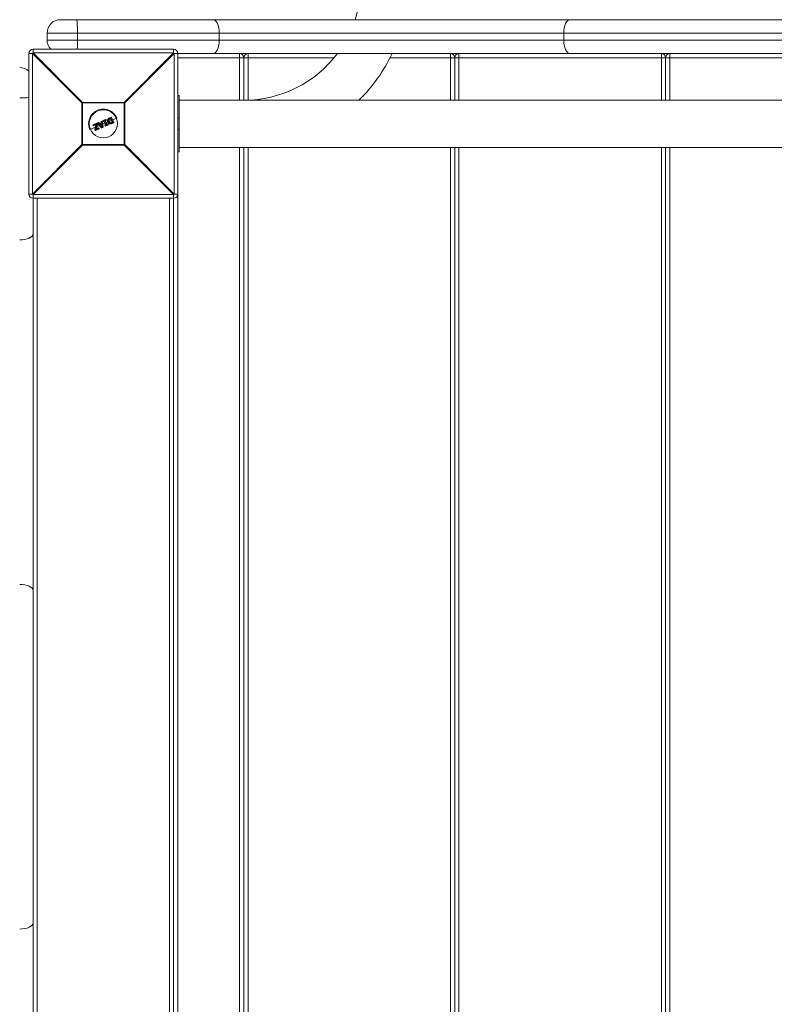
# Model space of a CAD drawing. Units: millimetres. Extents: x -1900 to 4100, y -1562 to 5738.
# Drawn here: x -910 to -373, y 3024 to 3724 of the extents above; entities that cross this region are included whole.
import ezdxf

# ---------------------------------------------------------------- set-up
doc = ezdxf.new("R2010")
doc.units = ezdxf.units.MM

msp = doc.modelspace()

# ---------------------------------------------------------------- linework, layer by layer
at = {"color": 7, "linetype": 'Continuous', "lineweight": 15}
for p, q in [((-880.5, 3724), (80.5, 3724)), ((90, 3714.5), (-890, 3714.5)), ((-890, 3709.5), (-890, 3714.5)), ((-868.37, 3709.5), (-868.37, 3714.5)), ((-767.5, 3709.5), (-767.5, 3714.5)), ((-522.5, 3709.5), (-522.5, 3714.5)), ((-900, 3703), (-900, 3700.39)), ((-900, 3703), (-800, 3703)), ((-890, 3709.5), (90, 3709.5)), ((-800, 3700.39), (-800, 3703)), ((-900.39, 3700), (-903, 3700)), ((-903, 3600), (-903, 3700)), ((-865.22, 3664.82), (-900.39, 3700)), ((-900.39, 3700), (-900.39, 3600)), ((-900, 3700.39), (-864.82, 3665.22)), ((-800, 3700.39), (-900, 3700.39)), ((-835.18, 3665.22), (-800, 3700.39)), ((-799.61, 3700), (-834.78, 3664.82)), ((-799.61, 3600), (-799.61, 3700)), ((-0.39, 3700), (-799.61, 3700)), ((-797, 3700), (-797, 2700)), ((-685.8, 3697), (-797, 3697)), ((-753, 3666.75), (-753, 3700)), ((-750, 3666.75), (-750, 3697)), ((-747, 3700), (-747, 3666.8)), ((-154.03, 3697), (-645.97, 3697)), ((-603, 3666.75), (-603, 3700)), ((-600, 3697), (-600, 3666.75)), ((-597, 3700), (-597, 3666.75)), ((-453, 3666.75), (-453, 3700)), ((-450, 3697), (-450, 3666.75)), ((-447, 3700), (-447, 3666.75)), ((-797, 3670), (-796, 3670)), ((-796, 3670), (-796, 3630)), ((-834.78, 3664.82), (-865.22, 3664.82)), ((-865.22, 3635.18), (-865.22, 3664.82)), ((-864.82, 3665.22), (-864.82, 3634.78)), ((-864.82, 3665.22), (-835.18, 3665.22)), ((-835.18, 3634.78), (-835.18, 3665.22)), ((-834.78, 3664.82), (-834.78, 3635.18)), ((-4, 3666.75), (-796, 3666.75)), ((-845.39, 3654.16), (-844.34, 3654.6)), ((-844.23, 3654.44), (-845.29, 3654)), ((-842.72, 3650.8), (-844.23, 3654.44)), ((-844.08, 3654.49), (-842.58, 3650.88)), ((-840.34, 3654.01), (-843.36, 3652.76)), ((-855.67, 3647.65), (-859.66, 3646)), ((-857.29, 3648.56), (-857.45, 3648.95)), ((-857.34, 3649.21), (-854.58, 3650.35)), ((-854.53, 3650.17), (-857.31, 3649.02)), ((-857.31, 3649.02), (-857.15, 3648.63)), ((-857.15, 3648.63), (-855.03, 3649.5)), ((-855.29, 3649.17), (-857.03, 3648.45)), ((-856.07, 3646.01), (-855.29, 3649.17)), ((-855.03, 3649.5), (-855.91, 3645.94)), ((-855.2, 3646.08), (-854.32, 3649.67)), ((-854.11, 3649.62), (-854.89, 3646.44)), ((-854.89, 3646.44), (-853.35, 3647.08)), ((-854.32, 3649.67), (-854.53, 3650.17)), ((-852.81, 3648.84), (-854.47, 3648.15)), ((-854.32, 3650.24), (-854.12, 3649.75)), ((-851.36, 3647.16), (-854.07, 3650.28)), ((-853.99, 3650.6), (-853.37, 3650.85)), ((-853.32, 3650.67), (-853.94, 3650.42)), ((-853.94, 3650.42), (-851.22, 3647.28)), ((-852.73, 3649.96), (-853.32, 3650.67)), ((-853.14, 3650.8), (-852.66, 3650.2)), ((-851.23, 3650.59), (-852.73, 3649.96)), ((-852.66, 3650.2), (-851.43, 3650.71)), ((-852.5, 3649.66), (-851.18, 3650.21)), ((-850.95, 3647.79), (-852.5, 3649.66)), ((-851.35, 3649.92), (-852.16, 3649.58)), ((-852.16, 3649.58), (-851.21, 3648.43)), ((-851.3, 3649.46), (-851.86, 3649.23)), ((-851.43, 3650.71), (-851.51, 3651.47)), ((-851.39, 3651.68), (-850.77, 3651.93)), ((-851.21, 3648.43), (-851.35, 3649.92)), ((-850.7, 3651.76), (-851.32, 3651.5)), ((-851.32, 3651.5), (-851.23, 3650.59)), ((-851.22, 3647.28), (-850.4, 3647.62)), ((-851.18, 3650.21), (-850.95, 3647.79)), ((-850.32, 3647.45), (-851.13, 3647.11)), ((-850.7, 3651.76), (-850.77, 3651.93)), ((-850.4, 3647.62), (-850.7, 3651.76)), ((-850.49, 3651.76), (-850.2, 3647.65)), ((-848.91, 3650.45), (-850.36, 3649.85)), ((-850.04, 3651.62), (-850.18, 3651.96)), ((-850.08, 3652.22), (-848.33, 3652.95)), ((-848.24, 3652.78), (-850, 3652.05)), ((-850, 3652.05), (-849.86, 3651.71)), ((-849.86, 3651.71), (-849.3, 3651.94)), ((-849.41, 3651.67), (-849.78, 3651.52)), ((-848.35, 3649.09), (-849.41, 3651.67)), ((-849.3, 3651.94), (-848.07, 3648.98)), ((-848.68, 3648.34), (-848.82, 3648.68)), ((-848.72, 3648.94), (-848.35, 3649.09)), ((-848.66, 3652.21), (-848.1, 3652.44)), ((-847.43, 3649.25), (-848.66, 3652.21)), ((-848.07, 3648.98), (-848.63, 3648.75)), ((-848.63, 3648.75), (-848.49, 3648.41)), ((-848.49, 3648.41), (-846.73, 3649.14)), ((-846.67, 3648.96), (-848.42, 3648.23)), ((-848.03, 3652.24), (-848.4, 3652.09)), ((-848.4, 3652.09), (-847.34, 3649.51)), ((-848.1, 3652.44), (-848.24, 3652.78)), ((-848.06, 3652.84), (-847.92, 3652.5)), ((-846.89, 3651.29), (-847.9, 3650.87)), ((-846.87, 3649.48), (-847.43, 3649.25)), ((-847.34, 3649.51), (-846.97, 3649.67)), ((-846.73, 3649.14), (-846.87, 3649.48)), ((-846.7, 3649.56), (-846.56, 3649.22)), ((-844.37, 3652.34), (-845.88, 3651.71)), ((-845.8, 3652.93), (-845.8, 3652.93)), ((-844.92, 3653.7), (-844.71, 3653.78)), ((-844.85, 3653.5), (-844.87, 3653.49)), ((-843.82, 3651.03), (-844.85, 3653.5)), ((-844.85, 3650.76), (-844.85, 3650.76)), ((-844.71, 3653.78), (-843.53, 3650.93)), ((-843.84, 3651.02), (-843.82, 3651.03)), ((-843.77, 3650.37), (-842.72, 3650.8)), ((-843.53, 3650.93), (-843.73, 3650.84)), ((-842.69, 3650.61), (-843.73, 3650.18)), ((-797, 3654), (-796, 3654)), ((-855.85, 3645.37), (-856.06, 3645.88)), ((-855.91, 3645.94), (-855.7, 3645.42)), ((-855.7, 3645.42), (-853.13, 3646.49)), ((-853.03, 3646.32), (-855.59, 3645.26)), ((-853.29, 3646.88), (-855.2, 3646.08)), ((-853.13, 3646.49), (-853.29, 3646.88)), ((-853.08, 3646.97), (-852.92, 3646.59)), ((-797, 3646), (-796, 3646)), ((-900.39, 3600), (-865.22, 3635.18)), ((-864.82, 3634.78), (-900, 3599.61)), ((-865.22, 3635.18), (-834.78, 3635.18)), ((-835.18, 3634.78), (-864.82, 3634.78)), ((-800, 3599.61), (-835.18, 3634.78)), ((-834.78, 3635.18), (-799.61, 3600)), ((-796, 3633.25), (-4, 3633.25)), ((-753, 2766.75), (-753, 3633.25)), ((-750, 2766.75), (-750, 3633.25)), ((-747, 3633.25), (-747, 2766.75)), ((-603, 2766.75), (-603, 3633.25)), ((-600, 2766.75), (-600, 3633.25)), ((-597, 3633.25), (-597, 2766.75)), ((-453, 2766.75), (-453, 3633.25)), ((-450, 3633.25), (-450, 2766.75)), ((-447, 3633.25), (-447, 2766.75)), ((-797, 3630), (-796, 3630)), ((-903, 3600), (-900.39, 3600)), ((-900, 3599.61), (-800, 3599.61)), ((-900, 3599.61), (-900, 2800.39)), ((-800, 3599.61), (-800, 2800.39)), ((-799.61, 3600), (-797, 3600)), ((-800, 3597), (-900, 3597)), ((-897, 3597), (-897, 2803)), ((-803, 2803), (-803, 3597))]:
    msp.add_line(p, q, dxfattribs=at)
at = {"color": 7, "linetype": 'Continuous', "lineweight": 15, "flags": 128}
for points in [[(-868.37, 3714.5), (-868.38, 3716.35), (-868.43, 3718.14), (-868.5, 3719.78), (-868.6, 3721.22), (-868.71, 3722.4), (-868.85, 3723.28), (-868.99, 3723.82), (-869.14, 3724)], [(-767.5, 3714.5), (-767.58, 3716.35), (-767.83, 3718.14), (-768.24, 3719.78), (-768.79, 3721.22), (-769.45, 3722.4), (-770.21, 3723.28), (-771.03, 3723.82), (-771.89, 3724)], [(-522.5, 3714.5), (-522.42, 3716.35), (-522.17, 3718.14), (-521.76, 3719.78), (-521.21, 3721.22), (-520.55, 3722.4), (-519.79, 3723.28), (-518.97, 3723.82), (-518.11, 3724)], [(-771.89, 3700), (-771.03, 3700.18), (-770.21, 3700.72), (-769.45, 3701.6), (-768.79, 3702.78), (-768.24, 3704.22), (-767.83, 3705.86), (-767.58, 3707.65), (-767.5, 3709.5)], [(-518.11, 3700), (-518.97, 3700.18), (-519.79, 3700.72), (-520.55, 3701.6), (-521.21, 3702.78), (-521.76, 3704.22), (-522.17, 3705.86), (-522.42, 3707.65), (-522.5, 3709.5)], [(-900, 3571.89), (-900.18, 3571.03), (-900.72, 3570.21), (-901.6, 3569.45), (-902.78, 3568.79), (-904.22, 3568.24), (-905.86, 3567.83), (-907.65, 3567.58), (-909.5, 3567.5)], [(-900, 3318.11), (-900.18, 3318.97), (-900.72, 3319.79), (-901.6, 3320.55), (-902.78, 3321.21), (-904.22, 3321.76), (-905.86, 3322.17), (-907.65, 3322.42), (-909.5, 3322.5)], [(-900, 3081.89), (-900.18, 3081.03), (-900.72, 3080.21), (-901.6, 3079.45), (-902.78, 3078.79), (-904.22, 3078.24), (-905.86, 3077.83), (-907.65, 3077.58), (-909.5, 3077.5)]]:
    msp.add_lwpolyline(points, dxfattribs=at)
at = {"color": 7, "linetype": 'Continuous', "lineweight": 15}
msp.add_circle((-850, 3650), 10, dxfattribs=at)
for centre, radius, start, end in [((-750, 3750), 83.25, 341.80136, 0), ((-880.5, 3714.5), 9.5, 90, 180), ((-900, 3700), 3, 90, 180), ((-880.5, 3709.5), 9.5, 180, 223.17355), ((-957.27, 3709.12), 88.9, 356.05468, 0.247), ((-800, 3700), 3, 0, 90), ((-877.37, 3677.37), 32.29, 134.50861, 135.49139), ((-822.63, 3677.37), 32.29, 44.50861, 45.49139), ((-753, 3697), 3, 360, 90), ((-750, 3750), 83.25, 270, 323.08708), ((-747, 3697), 3, 90, 180), ((-750, 3750), 116.75, 314.51539, 334.64246), ((-603, 3697), 3, 0, 90), ((-597, 3697), 3, 90, 180), ((-453, 3697), 3, 0, 90), ((-447, 3697), 3, 90, 180), ((-909.5, 3680.5), 9.5, 46.82645, 90), ((-909.12, 3757.27), 88.9, 269.753, 273.94532), ((-842.19, 3642.19), 32.29, 134.50861, 135.49139), ((-857.81, 3642.19), 32.29, 44.50861, 45.49139), ((-850, 3650), 10.45, 22.52267, 202.52267), ((-844.26, 3654.42), 0.2, 22.52267, 112.52267), ((-844.5, 3654.38), 0.273, 13.31338, 54.85607), ((-843.93, 3653.8), 0.709, 102.28003, 115.35943), ((-857.27, 3649.02), 0.2, 112.52267, 202.52267), ((-857.07, 3648.35), 0.706, 109.68647, 122.78971), ((-857.08, 3649.16), 0.27, 169.78887, 211.81762), ((-856.83, 3647.78), 0.903, 110.30259, 120.51922), ((-857.11, 3648.64), 0.2, 202.52267, 292.52267), ((-856.85, 3648.69), 0.301, 192.65043, 233.79608), ((-854.51, 3650.17), 0.2, 22.52267, 112.52267), ((-854.16, 3650.37), 0.428, 182.7958, 208.56245), ((-854.05, 3649.17), 1.11, 104.06167, 115.62003), ((-853.68, 3648.26), 1.55, 106.47681, 114.74188), ((-853.9, 3651.15), 1.54, 253.96969, 262.27798), ((-854.3, 3649.67), 0.2, 346.20036, 22.52267), ((-853.91, 3650.41), 0.2, 112.52267, 220.95422), ((-853.59, 3649.95), 0.576, 126.61103, 145.15806), ((-853.49, 3650.65), 0.501, 185.77537, 207.70786), ((-853.3, 3650.67), 0.2, 39.36554, 112.52267), ((-852.77, 3650.95), 0.614, 188.93641, 206.77014), ((-853.27, 3646.9), 0.2, 22.52267, 112.52267), ((-852.87, 3647.11), 0.474, 183.32097, 208.96904), ((-852.79, 3650.12), 0.757, 117.39689, 133.51604), ((-851.31, 3651.49), 0.2, 112.52267, 185.67981), ((-851.26, 3650.43), 1.08, 93.16066, 103.49853), ((-848.91, 3652.55), 2.62, 199.38082, 203.52202), ((-852.1, 3648.23), 1.3, 304.72641, 312.89059), ((-851.21, 3647.3), 0.2, 220.95422, 292.52267), ((-850.48, 3647.54), 0.783, 199.20982, 213.08323), ((-850.69, 3651.75), 0.2, 4.09112, 112.52267), ((-850.57, 3650.73), 1.03, 85.64818, 96.92652), ((-850.41, 3648.42), 0.8, 270.42601, 285.05261), ((-849.17, 3648.08), 1.31, 200.53747, 208.806), ((-850.4, 3647.63), 0.2, 292.52267, 4.09112), ((-850, 3652.04), 0.2, 112.52267, 202.52267), ((-849.67, 3651.11), 0.995, 109.54578, 121.34612), ((-852, 3651.27), 2.15, 21.30453, 26.35422), ((-849.44, 3650.55), 1.23, 110.11391, 119.6451), ((-849.86, 3651.7), 0.2, 202.52267, 292.52267), ((-852.1, 3650.72), 2.45, 18.89098, 23.77718), ((-848.64, 3648.76), 0.2, 112.52267, 202.52267), ((-849.11, 3649.76), 1.12, 284.67747, 295.17334), ((-850.92, 3647.86), 2.46, 21.26611, 26.14666), ((-848.89, 3649.24), 0.921, 282.97989, 295.73849), ((-848.5, 3648.42), 0.2, 202.52267, 292.52267), ((-850.45, 3647.55), 2.14, 18.6805, 23.73955), ((-848.25, 3652.76), 0.2, 22.52267, 112.52267), ((-848.85, 3652.58), 0.639, 18.44335, 35.55175), ((-847.87, 3651.99), 0.87, 103.18119, 115.41386), ((-847.65, 3651.46), 1.08, 104.98035, 114.86423), ((-848.75, 3652.11), 0.724, 10.15964, 26.74229), ((-848.11, 3652.43), 0.2, 292.52267, 22.52267), ((-846.89, 3649.48), 0.2, 22.52267, 112.52267), ((-847.56, 3649.25), 0.728, 18.29543, 34.86002), ((-847.21, 3650.4), 0.978, 289.9469, 300.82963), ((-847, 3649.9), 0.806, 289.40084, 302.62461), ((-847.3, 3648.86), 0.635, 9.45824, 26.59678), ((-846.75, 3649.15), 0.2, 292.52267, 22.52267), ((-842.94, 3651.42), 0.657, 289.46217, 303.59687), ((-842.95, 3650.66), 0.271, 350.11188, 31.70696), ((-842.76, 3650.8), 0.2, 292.52267, 22.52267), ((-855.88, 3645.96), 0.2, 166.19445, 202.52267), ((-855.88, 3646.24), 0.303, 229.61119, 263.45973), ((-856.29, 3646.75), 0.896, 284.43669, 294.77346), ((-855.98, 3646.02), 0.657, 281.45153, 295.58325), ((-855.67, 3645.45), 0.2, 202.52267, 292.52267), ((-855.43, 3645.49), 0.272, 193.34842, 234.88647), ((-853.72, 3648.09), 1.29, 289.85071, 299.79181), ((-853.46, 3647.46), 1.03, 289.17063, 301.66351), ((-852.73, 3646.61), 0.416, 196.35237, 222.80449), ((-853.11, 3646.51), 0.2, 292.52267, 22.52267), ((-842.19, 3657.81), 32.29, 224.50861, 225.49139), ((-857.81, 3657.81), 32.29, 314.50861, 315.49139), ((-900, 3600), 3, 180, 270), ((-877.37, 3622.63), 32.29, 224.50861, 225.49139), ((-822.63, 3622.63), 32.29, 314.50861, 315.49139), ((-800, 3600), 3, 270, 0)]:
    msp.add_arc(centre, radius, start, end, dxfattribs=at)
for points, knots in [([(-846.7, 3653.25), (-846.66, 3653.3), (-846.62, 3653.36), (-846.54, 3653.46), (-846.49, 3653.51), (-846.34, 3653.65), (-846.23, 3653.73), (-846, 3653.87), (-845.88, 3653.94), (-845.64, 3654.06), (-845.52, 3654.11), (-845.39, 3654.16)], [0, 0, 0, 0, 0.125, 0.125, 0.25, 0.25, 0.5, 0.5, 0.75, 0.75, 1, 1, 1, 1]), ([(-845.29, 3654), (-845.4, 3653.95), (-845.52, 3653.9), (-845.75, 3653.79), (-845.86, 3653.73), (-846.08, 3653.6), (-846.18, 3653.53), (-846.32, 3653.4), (-846.36, 3653.35), (-846.44, 3653.26), (-846.48, 3653.2), (-846.52, 3653.15)], [0, 0, 0, 0, 0.25, 0.25, 0.5, 0.5, 0.75, 0.75, 0.875, 0.875, 1, 1, 1, 1]), ([(-845.39, 3654.16), (-845.38, 3654.17), (-845.37, 3654.15), (-845.33, 3654.09), (-845.31, 3654.05), (-845.29, 3654)], [0, 0, 0, 0, 0.5, 0.5, 1, 1, 1, 1]), ([(-855.29, 3649.17), (-855.29, 3649.18), (-855.27, 3649.21), (-855.23, 3649.26), (-855.21, 3649.29), (-855.14, 3649.38), (-855.09, 3649.44), (-855.03, 3649.5)], [0, 0, 0, 0, 0.25, 0.25, 0.5, 0.5, 1, 1, 1, 1]), ([(-852.66, 3650.2), (-852.66, 3650.2), (-852.68, 3650.17), (-852.7, 3650.08), (-852.72, 3650.02), (-852.73, 3649.96)], [0, 0, 0, 0, 0.5, 0.5, 1, 1, 1, 1]), ([(-852.16, 3649.58), (-852.16, 3649.58), (-852.18, 3649.59), (-852.23, 3649.6), (-852.26, 3649.61), (-852.35, 3649.63), (-852.43, 3649.65), (-852.5, 3649.66)], [0, 0, 0, 0, 0.25, 0.25, 0.5, 0.5, 1, 1, 1, 1]), ([(-851.43, 3650.71), (-851.43, 3650.71), (-851.4, 3650.7), (-851.32, 3650.65), (-851.28, 3650.62), (-851.23, 3650.59)], [0, 0, 0, 0, 0.5, 0.5, 1, 1, 1, 1]), ([(-851.35, 3649.92), (-851.35, 3649.92), (-851.34, 3649.94), (-851.32, 3649.98), (-851.3, 3650.01), (-851.25, 3650.09), (-851.22, 3650.15), (-851.18, 3650.21)], [0, 0, 0, 0, 0.25, 0.25, 0.5, 0.5, 1, 1, 1, 1]), ([(-851.21, 3648.43), (-851.2, 3648.43), (-851.2, 3648.4), (-851.18, 3648.35), (-851.17, 3648.33), (-851.13, 3648.24), (-851.11, 3648.19), (-851.04, 3648.02), (-851, 3647.9), (-850.95, 3647.79)], [0, 0, 0, 0, 0.125, 0.125, 0.25, 0.25, 0.5, 0.5, 1, 1, 1, 1]), ([(-849.41, 3651.67), (-849.41, 3651.67), (-849.41, 3651.68), (-849.39, 3651.72), (-849.38, 3651.74), (-849.35, 3651.82), (-849.33, 3651.88), (-849.3, 3651.94)], [0, 0, 0, 0, 0.25, 0.25, 0.5, 0.5, 1, 1, 1, 1]), ([(-848.4, 3652.09), (-848.41, 3652.09), (-848.45, 3652.11), (-848.54, 3652.16), (-848.6, 3652.18), (-848.66, 3652.21)], [0, 0, 0, 0, 0.5, 0.5, 1, 1, 1, 1]), ([(-848.35, 3649.09), (-848.35, 3649.09), (-848.33, 3649.09), (-848.3, 3649.07), (-848.27, 3649.06), (-848.19, 3649.03), (-848.13, 3649.01), (-848.07, 3648.98)], [0, 0, 0, 0, 0.25, 0.25, 0.5, 0.5, 1, 1, 1, 1]), ([(-847.34, 3649.51), (-847.33, 3649.51), (-847.35, 3649.46), (-847.38, 3649.36), (-847.41, 3649.3), (-847.43, 3649.25)], [0, 0, 0, 0, 0.5, 0.5, 1, 1, 1, 1]), ([(-846.86, 3651.22), (-846.89, 3651.31), (-846.93, 3651.39), (-846.98, 3651.56), (-847, 3651.65), (-847.04, 3651.91), (-847.05, 3652.09), (-847.02, 3652.44), (-846.99, 3652.61), (-846.91, 3652.86), (-846.88, 3652.94), (-846.8, 3653.1), (-846.75, 3653.18), (-846.7, 3653.25)], [0, 0, 0, 0, 0.125, 0.125, 0.25, 0.25, 0.5, 0.5, 0.75, 0.75, 0.875, 0.875, 1, 1, 1, 1]), ([(-846.86, 3651.22), (-846.86, 3651.22), (-846.84, 3651.23), (-846.76, 3651.26), (-846.71, 3651.28), (-846.66, 3651.31)], [0, 0, 0, 0, 0.5, 0.5, 1, 1, 1, 1]), ([(-845.32, 3649.89), (-845.41, 3649.91), (-845.5, 3649.93), (-845.66, 3649.98), (-845.74, 3650.01), (-845.98, 3650.13), (-846.13, 3650.23), (-846.33, 3650.41), (-846.39, 3650.47), (-846.51, 3650.6), (-846.56, 3650.68), (-846.71, 3650.9), (-846.79, 3651.06), (-846.86, 3651.22)], [0, 0, 0, 0, 0.125, 0.125, 0.25, 0.25, 0.5, 0.5, 0.625, 0.625, 0.75, 0.75, 1, 1, 1, 1]), ([(-846.52, 3653.15), (-846.56, 3653.09), (-846.61, 3653.02), (-846.68, 3652.87), (-846.71, 3652.8), (-846.78, 3652.57), (-846.81, 3652.41), (-846.84, 3652.09), (-846.83, 3651.93), (-846.78, 3651.69), (-846.76, 3651.61), (-846.72, 3651.46), (-846.69, 3651.38), (-846.66, 3651.31)], [0, 0, 0, 0, 0.125, 0.125, 0.25, 0.25, 0.5, 0.5, 0.75, 0.75, 0.875, 0.875, 1, 1, 1, 1]), ([(-846.7, 3653.25), (-846.7, 3653.26), (-846.68, 3653.25), (-846.61, 3653.21), (-846.56, 3653.18), (-846.52, 3653.15)], [0, 0, 0, 0, 0.5, 0.5, 1, 1, 1, 1]), ([(-846.66, 3651.31), (-846.59, 3651.16), (-846.52, 3651.01), (-846.34, 3650.74), (-846.24, 3650.61), (-845.99, 3650.4), (-845.86, 3650.31), (-845.64, 3650.2), (-845.57, 3650.17), (-845.42, 3650.12), (-845.34, 3650.1), (-845.26, 3650.09)], [0, 0, 0, 0, 0.25, 0.25, 0.5, 0.5, 0.75, 0.75, 0.875, 0.875, 1, 1, 1, 1]), ([(-846.01, 3651.57), (-846.06, 3651.69), (-846.11, 3651.81), (-846.16, 3652.07), (-846.18, 3652.2), (-846.18, 3652.46), (-846.15, 3652.59), (-846.1, 3652.77), (-846.07, 3652.83), (-846.01, 3652.95), (-845.98, 3653), (-845.94, 3653.06)], [0, 0, 0, 0, 0.25, 0.25, 0.5, 0.5, 0.75, 0.75, 0.875, 0.875, 1, 1, 1, 1]), ([(-845.85, 3651.64), (-845.85, 3651.63), (-845.87, 3651.63), (-845.93, 3651.6), (-845.97, 3651.59), (-846.01, 3651.57)], [0, 0, 0, 0, 0.5, 0.5, 1, 1, 1, 1]), ([(-844.84, 3650.56), (-844.91, 3650.57), (-844.98, 3650.58), (-845.11, 3650.62), (-845.17, 3650.64), (-845.35, 3650.73), (-845.47, 3650.8), (-845.67, 3650.99), (-845.75, 3651.09), (-845.9, 3651.32), (-845.96, 3651.44), (-846.01, 3651.57)], [0, 0, 0, 0, 0.125, 0.125, 0.25, 0.25, 0.5, 0.5, 0.75, 0.75, 1, 1, 1, 1]), ([(-845.8, 3652.93), (-845.83, 3652.88), (-845.86, 3652.83), (-845.91, 3652.73), (-845.93, 3652.68), (-845.98, 3652.52), (-846, 3652.41), (-846, 3652.18), (-845.98, 3652.07), (-845.93, 3651.85), (-845.89, 3651.74), (-845.85, 3651.64)], [0, 0, 0, 0, 0.125, 0.125, 0.25, 0.25, 0.5, 0.5, 0.75, 0.75, 1, 1, 1, 1]), ([(-845.94, 3653.06), (-845.91, 3653.1), (-845.88, 3653.14), (-845.81, 3653.22), (-845.78, 3653.25), (-845.66, 3653.35), (-845.57, 3653.41), (-845.39, 3653.5), (-845.29, 3653.54), (-845.11, 3653.62), (-845.01, 3653.66), (-844.92, 3653.7)], [0, 0, 0, 0, 0.125, 0.125, 0.25, 0.25, 0.5, 0.5, 0.75, 0.75, 1, 1, 1, 1]), ([(-845.8, 3652.93), (-845.8, 3652.93), (-845.81, 3652.95), (-845.86, 3653), (-845.9, 3653.03), (-845.94, 3653.06)], [0, 0, 0, 0, 0.5, 0.5, 1, 1, 1, 1]), ([(-845.85, 3651.64), (-845.8, 3651.53), (-845.75, 3651.42), (-845.63, 3651.22), (-845.56, 3651.13), (-845.39, 3650.97), (-845.29, 3650.9), (-845.13, 3650.83), (-845.08, 3650.81), (-844.96, 3650.78), (-844.91, 3650.77), (-844.85, 3650.76)], [0, 0, 0, 0, 0.25, 0.25, 0.5, 0.5, 0.75, 0.75, 0.875, 0.875, 1, 1, 1, 1]), ([(-844.87, 3653.49), (-845.04, 3653.42), (-845.21, 3653.35), (-845.46, 3653.23), (-845.54, 3653.19), (-845.65, 3653.1), (-845.68, 3653.07), (-845.75, 3653), (-845.77, 3652.96), (-845.8, 3652.93)], [0, 0, 0, 0, 0.5, 0.5, 0.75, 0.75, 0.875, 0.875, 1, 1, 1, 1]), ([(-843.73, 3650.18), (-843.98, 3650.08), (-844.24, 3649.98), (-844.64, 3649.88), (-844.77, 3649.86), (-844.98, 3649.85), (-845.05, 3649.86), (-845.19, 3649.87), (-845.25, 3649.88), (-845.32, 3649.89)], [0, 0, 0, 0, 0.5, 0.5, 0.75, 0.75, 0.875, 0.875, 1, 1, 1, 1]), ([(-845.32, 3649.89), (-845.31, 3649.89), (-845.3, 3649.91), (-845.28, 3649.98), (-845.27, 3650.03), (-845.26, 3650.09)], [0, 0, 0, 0, 0.5, 0.5, 1, 1, 1, 1]), ([(-845.26, 3650.09), (-845.2, 3650.08), (-845.13, 3650.07), (-845.01, 3650.06), (-844.94, 3650.05), (-844.75, 3650.06), (-844.62, 3650.09), (-844.25, 3650.18), (-844.01, 3650.27), (-843.77, 3650.37)], [0, 0, 0, 0, 0.125, 0.125, 0.25, 0.25, 0.5, 0.5, 1, 1, 1, 1]), ([(-844.87, 3653.49), (-844.86, 3653.5), (-844.86, 3653.52), (-844.88, 3653.6), (-844.9, 3653.65), (-844.92, 3653.7)], [0, 0, 0, 0, 0.5, 0.5, 1, 1, 1, 1]), ([(-844.85, 3653.5), (-844.84, 3653.5), (-844.84, 3653.52), (-844.81, 3653.56), (-844.8, 3653.58), (-844.76, 3653.66), (-844.74, 3653.72), (-844.71, 3653.78)], [0, 0, 0, 0, 0.25, 0.25, 0.5, 0.5, 1, 1, 1, 1]), ([(-844.85, 3650.76), (-844.8, 3650.76), (-844.76, 3650.75), (-844.67, 3650.75), (-844.63, 3650.76), (-844.54, 3650.77), (-844.5, 3650.78), (-844.42, 3650.8), (-844.37, 3650.81), (-844.17, 3650.89), (-844.01, 3650.95), (-843.84, 3651.02)], [0, 0, 0, 0, 0.125, 0.125, 0.25, 0.25, 0.375, 0.375, 0.5, 0.5, 1, 1, 1, 1]), ([(-844.85, 3650.76), (-844.84, 3650.76), (-844.84, 3650.74), (-844.83, 3650.66), (-844.84, 3650.61), (-844.84, 3650.56)], [0, 0, 0, 0, 0.5, 0.5, 1, 1, 1, 1]), ([(-843.73, 3650.84), (-843.91, 3650.77), (-844.09, 3650.69), (-844.36, 3650.6), (-844.46, 3650.57), (-844.6, 3650.56), (-844.65, 3650.55), (-844.75, 3650.56), (-844.79, 3650.56), (-844.84, 3650.56)], [0, 0, 0, 0, 0.5, 0.5, 0.75, 0.75, 0.875, 0.875, 1, 1, 1, 1]), ([(-843.84, 3651.02), (-843.83, 3651.02), (-843.82, 3651.01), (-843.78, 3650.94), (-843.75, 3650.89), (-843.73, 3650.84)], [0, 0, 0, 0, 0.5, 0.5, 1, 1, 1, 1]), ([(-843.82, 3651.03), (-843.82, 3651.03), (-843.8, 3651.03), (-843.76, 3651.02), (-843.73, 3651.01), (-843.65, 3650.98), (-843.59, 3650.95), (-843.53, 3650.93)], [0, 0, 0, 0, 0.25, 0.25, 0.5, 0.5, 1, 1, 1, 1]), ([(-843.73, 3650.18), (-843.72, 3650.18), (-843.72, 3650.21), (-843.74, 3650.28), (-843.75, 3650.32), (-843.77, 3650.37)], [0, 0, 0, 0, 0.5, 0.5, 1, 1, 1, 1]), ([(-854.89, 3646.44), (-854.89, 3646.44), (-854.9, 3646.43), (-854.92, 3646.41), (-854.93, 3646.4), (-854.97, 3646.35), (-855, 3646.32), (-855.09, 3646.22), (-855.15, 3646.15), (-855.2, 3646.08)], [0, 0, 0, 0, 0.125, 0.125, 0.25, 0.25, 0.5, 0.5, 1, 1, 1, 1])]:
    msp.add_open_spline(points, degree=3, knots=knots, dxfattribs=at)
for points in [[(-845.39, 3654.16), (-845.39, 3654.16), (-845.39, 3654.16), (-845.39, 3654.16)], [(-845.8, 3652.93), (-845.8, 3652.93), (-845.8, 3652.93), (-845.8, 3652.93)], [(-845.32, 3649.89), (-845.32, 3649.89), (-845.32, 3649.89), (-845.32, 3649.89)], [(-843.73, 3650.18), (-843.73, 3650.18), (-843.73, 3650.18), (-843.73, 3650.18)]]:
    msp.add_open_spline(points, degree=3, dxfattribs=at)

doc.saveas('drawing.dxf')
